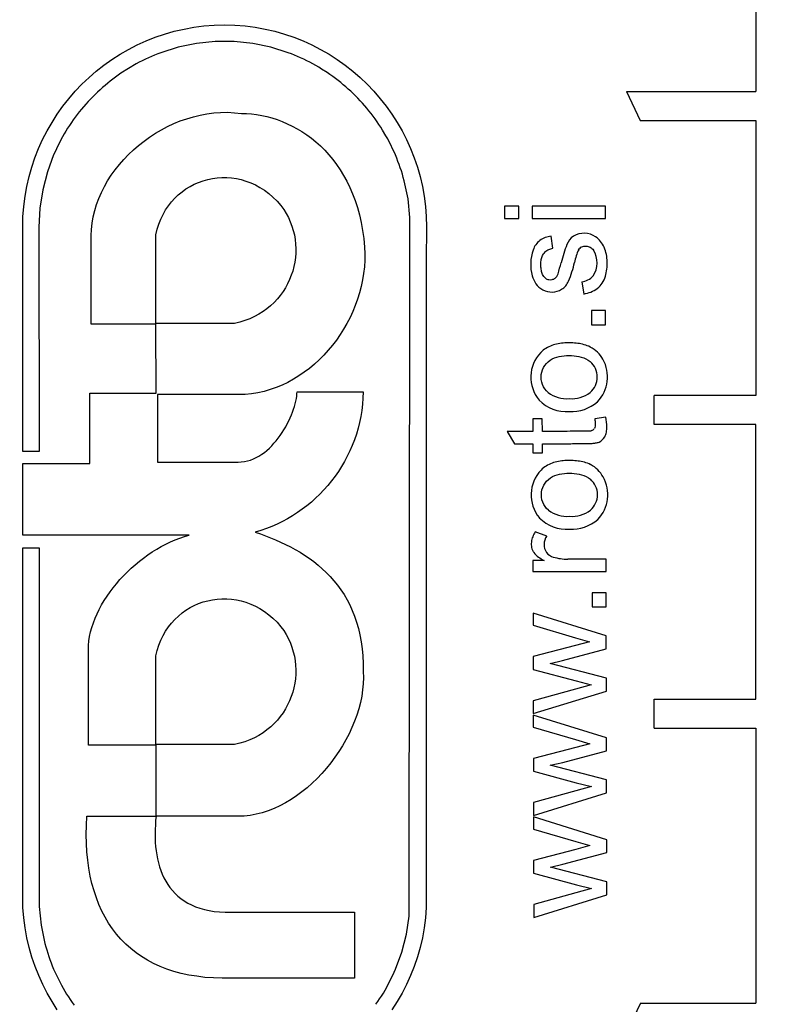
# Model space of a CAD drawing. Units: millimetres. Extents: x 0 to 423, y 0 to 297.
# Drawn here: x 150 to 153, y 92 to 95 of the extents above; entities that cross this region are included whole.
import ezdxf
from ezdxf.enums import TextEntityAlignment as Align

# ---------------------------------------------------------------- set-up
doc = ezdxf.new("R2010")
doc.units = ezdxf.units.MM
for name, color, linetype in [('Default', 7, 'Continuous'), ('PODNICA_ROTERRA_', 7, 'Continuous'), ('POK_REV4', 7, 'Continuous')]:
    doc.layers.add(name, color=color, linetype=linetype)
doc.styles.add('SEACAD_Arial', font='arial.ttf')
doc.dimstyles.new('ISO', dxfattribs={"dimtxt": 3.5, "dimasz": 3.5, "dimexe": 1.75, "dimexo": 0, "dimgap": 0.875, "dimtad": 1, "dimlfac": 40, "dimtxsty": 'SEACAD_Arial', "dimblk1": '_SE_FILLED', "dimblk2": '_SE_FILLED', "dimsah": 1, "dimcen": 1.75, "dimadec": 0, "dimazin": 0, "dimtfac": 0.5, "dimtdec": 3, "dimtmove": 0, "dimatfit": 3, "dimfxl": 1, "dimarcsym": 0})

# ---------------------------------------------------------------- blocks, each defined once
blk = doc.blocks.new('SE5')
at = {"layer": 'PODNICA_ROTERRA_', "color": 7, "linetype": 'Continuous'}
blk.add_circle((151.3158, 93.3157), 9.788, dxfattribs=at)
for radius, start, end in [(9.75, 0, 159.42123), (9.25, 0, 157.13167), (9.75, 200.57648, 0), (9.25, 202.86833, 0)]:
    blk.add_arc((151.3158, 93.3157), radius, start, end, dxfattribs=at)
at = {"layer": 'POK_REV4', "color": 7, "linetype": 'Continuous'}
for p, q in [((152.9499, 95.8313), (152.9499, 95.0569)), ((150.7265, 95.2584), (150.7611, 95.2703)), ((150.7611, 95.2703), (150.7965, 95.2804)), ((150.7965, 95.2804), (150.8327, 95.2888)), ((150.8327, 95.2888), (150.8693, 95.2954)), ((150.8693, 95.2954), (150.9067, 95.3002)), ((150.9067, 95.3002), (150.9446, 95.3032)), ((150.9446, 95.3032), (150.9828, 95.3042)), ((150.9828, 95.3042), (151.0212, 95.3032)), ((151.0212, 95.3032), (151.0592, 95.3002)), ((151.0592, 95.3002), (151.0963, 95.2954)), ((151.0963, 95.2954), (151.1332, 95.2888)), ((151.1332, 95.2888), (151.1691, 95.2805)), ((151.1691, 95.2805), (151.2045, 95.2703)), ((151.2045, 95.2703), (151.2394, 95.2585)), ((150.6595, 95.2299), (150.6926, 95.245)), ((150.6926, 95.245), (150.7265, 95.2584)), ((150.8784, 95.2349), (150.8117, 95.222)), ((150.9477, 95.2428), (150.8784, 95.2349)), ((151.0182, 95.2428), (150.9477, 95.2428)), ((151.0872, 95.2349), (151.0182, 95.2428)), ((151.154, 95.2221), (151.0872, 95.2349)), ((151.2394, 95.2585), (151.2733, 95.2451)), ((151.2733, 95.2451), (151.3064, 95.2299)), ((150.596, 95.1952), (150.6274, 95.2134)), ((150.6274, 95.2134), (150.6595, 95.2299)), ((150.7356, 95.1965), (150.7239, 95.192)), ((150.7472, 95.2013), (150.7356, 95.1965)), ((150.8117, 95.222), (150.7472, 95.2013)), ((151.2184, 95.2013), (151.154, 95.2221)), ((151.2303, 95.1965), (151.2184, 95.2013)), ((151.2417, 95.192), (151.2303, 95.1965)), ((151.3064, 95.2299), (151.3385, 95.2135)), ((151.3385, 95.2135), (151.3699, 95.1953)), ((150.5364, 95.1548), (150.5657, 95.1758)), ((150.5657, 95.1758), (150.596, 95.1952)), ((150.6559, 95.1598), (150.5991, 95.1252)), ((150.6673, 95.1657), (150.6559, 95.1598)), ((150.6784, 95.1712), (150.6673, 95.1657)), ((150.6898, 95.1768), (150.6784, 95.1712)), ((150.7009, 95.1818), (150.6898, 95.1768)), ((150.7126, 95.1869), (150.7009, 95.1818)), ((150.7239, 95.192), (150.7126, 95.1869)), ((151.2531, 95.1869), (151.2417, 95.192)), ((151.2645, 95.1819), (151.2531, 95.1869)), ((151.2758, 95.1768), (151.2645, 95.1819)), ((151.287, 95.1713), (151.2758, 95.1768)), ((151.2983, 95.1657), (151.287, 95.1713)), ((151.3097, 95.1599), (151.2983, 95.1657)), ((151.3206, 95.1535), (151.3097, 95.1599)), ((151.3699, 95.1953), (151.4002, 95.1758)), ((151.4002, 95.1758), (151.4295, 95.1548)), ((150.481, 95.109), (150.5081, 95.1325)), ((150.5081, 95.1325), (150.5364, 95.1548)), ((150.5991, 95.1252), (150.5892, 95.1181)), ((151.3314, 95.1472), (151.3206, 95.1535)), ((151.3418, 95.1407), (151.3314, 95.1472)), ((151.3625, 95.1275), (151.3418, 95.1407)), ((151.3729, 95.1204), (151.3625, 95.1275)), ((151.4295, 95.1548), (151.4579, 95.1326)), ((151.4579, 95.1326), (151.4849, 95.1091)), ((150.455, 95.0843), (150.481, 95.109)), ((150.5503, 95.088), (150.5407, 95.0802)), ((150.5599, 95.0956), (150.5503, 95.088)), ((150.5695, 95.1032), (150.5599, 95.0956)), ((150.5793, 95.1108), (150.5695, 95.1032)), ((150.5892, 95.1181), (150.5793, 95.1108)), ((151.3833, 95.1134), (151.3729, 95.1204)), ((151.3934, 95.106), (151.3833, 95.1134)), ((151.4033, 95.0984), (151.3934, 95.106)), ((151.4129, 95.0906), (151.4033, 95.0984)), ((151.4222, 95.0828), (151.4129, 95.0906)), ((151.4849, 95.1091), (151.5109, 95.0843)), ((150.4067, 95.0309), (150.4302, 95.0582)), ((150.4302, 95.0582), (150.455, 95.0843)), ((150.5126, 95.0552), (150.5038, 95.0466)), ((150.5217, 95.0638), (150.5126, 95.0552)), ((150.5311, 95.0721), (150.5217, 95.0638)), ((150.5407, 95.0802), (150.5311, 95.0721)), ((151.4316, 95.0747), (151.4222, 95.0828)), ((151.4409, 95.0666), (151.4316, 95.0747)), ((151.45, 95.0585), (151.4409, 95.0666)), ((151.4589, 95.0502), (151.45, 95.0585)), ((151.468, 95.0416), (151.4589, 95.0502)), ((151.5109, 95.0843), (151.5357, 95.0583)), ((151.5357, 95.0583), (151.5592, 95.0309)), ((152.4704, 95.0569), (152.9499, 95.0569)), ((152.4704, 95.0569), (152.5222, 94.9497)), ((150.3844, 95.0026), (150.4067, 95.0309)), ((150.4777, 95.02), (150.4694, 95.0112)), ((150.4863, 95.0291), (150.4777, 95.02)), ((150.4949, 95.0377), (150.4863, 95.0291)), ((150.5038, 95.0466), (150.4949, 95.0377)), ((151.4768, 95.0325), (151.468, 95.0416)), ((151.4852, 95.0231), (151.4768, 95.0325)), ((151.4935, 95.014), (151.4852, 95.0231)), ((151.5097, 94.9953), (151.4935, 95.014)), ((151.5592, 95.0309), (151.5815, 95.0026)), ((150.3635, 94.9733), (150.3844, 95.0026)), ((150.4449, 94.9824), (150.4375, 94.9725)), ((150.4527, 94.9925), (150.4449, 94.9824)), ((150.4694, 95.0112), (150.4527, 94.9925)), ((150.9174, 94.9748), (150.9429, 94.9781)), ((150.9429, 94.9781), (150.9682, 94.9799)), ((150.9682, 94.9799), (150.994, 94.9804)), ((150.994, 94.9804), (151.0195, 94.9791)), ((151.0195, 94.9791), (151.045, 94.9763)), ((151.5175, 94.9857), (151.5097, 94.9953)), ((151.5254, 94.9761), (151.5175, 94.9857)), ((151.5815, 95.0026), (151.6025, 94.9733)), ((150.326, 94.9116), (150.344, 94.9429)), ((150.344, 94.9429), (150.3635, 94.9733)), ((150.4158, 94.9422), (150.409, 94.9321)), ((150.4229, 94.9523), (150.4158, 94.9422)), ((150.4302, 94.9624), (150.4229, 94.9523)), ((150.4375, 94.9725), (150.4302, 94.9624)), ((150.7953, 94.9386), (150.8188, 94.9483)), ((150.8188, 94.9483), (150.843, 94.9569)), ((150.843, 94.9569), (150.8676, 94.9639)), ((150.8676, 94.9639), (150.8923, 94.97)), ((150.8923, 94.97), (150.9174, 94.9748)), ((151.045, 94.9763), (151.0637, 94.9758)), ((151.0637, 94.9758), (151.0824, 94.9743)), ((151.0824, 94.9743), (151.1014, 94.972)), ((151.1014, 94.972), (151.1204, 94.9687)), ((151.1204, 94.9687), (151.1393, 94.9644)), ((151.1393, 94.9644), (151.1583, 94.9594)), ((151.1583, 94.9594), (151.1772, 94.9533)), ((151.1772, 94.9533), (151.1962, 94.9462)), ((151.1962, 94.9462), (151.2147, 94.9384)), ((151.5332, 94.9665), (151.5254, 94.9761)), ((151.5405, 94.9561), (151.5332, 94.9665)), ((151.5476, 94.9458), (151.5405, 94.9561)), ((151.5544, 94.9356), (151.5476, 94.9458)), ((151.6025, 94.9733), (151.6219, 94.943)), ((151.6219, 94.943), (151.6399, 94.9116)), ((152.5222, 94.9497), (152.9499, 94.9497)), ((152.9499, 94.9497), (152.9499, 93.9318)), ((150.3094, 94.8795), (150.326, 94.9116)), ((150.3951, 94.9111), (150.3887, 94.9002)), ((150.4019, 94.9217), (150.3951, 94.9111)), ((150.409, 94.9321), (150.4019, 94.9217)), ((150.727, 94.9027), (150.7492, 94.9156)), ((150.7492, 94.9156), (150.772, 94.9278)), ((150.772, 94.9278), (150.7953, 94.9386)), ((151.2147, 94.9384), (151.2331, 94.9296)), ((151.2331, 94.9296), (151.2516, 94.9197)), ((151.2516, 94.9197), (151.2695, 94.9088)), ((151.2695, 94.9088), (151.287, 94.8972)), ((151.5613, 94.9253), (151.5544, 94.9356)), ((151.5678, 94.9149), (151.5613, 94.9253)), ((151.5805, 94.8937), (151.5678, 94.9149)), ((151.6399, 94.9116), (151.6566, 94.8795)), ((150.2944, 94.8464), (150.3094, 94.8795)), ((150.3769, 94.8785), (150.3713, 94.8676)), ((150.3829, 94.8893), (150.3769, 94.8785)), ((150.3887, 94.9002), (150.3829, 94.8893)), ((150.6648, 94.858), (150.6848, 94.8739)), ((150.6848, 94.8739), (150.7055, 94.8888)), ((150.7055, 94.8888), (150.727, 94.9027)), ((151.287, 94.8972), (151.3042, 94.8843)), ((151.3042, 94.8843), (151.3211, 94.8707)), ((151.3211, 94.8707), (151.3375, 94.856)), ((151.5868, 94.8828), (151.5805, 94.8937)), ((151.6161, 94.8229), (151.5868, 94.8828)), ((151.6566, 94.8795), (151.6715, 94.8464)), ((150.281, 94.8122), (150.2944, 94.8464)), ((150.3551, 94.8342), (150.3498, 94.8228)), ((150.3604, 94.8456), (150.3551, 94.8342)), ((150.3657, 94.8567), (150.3604, 94.8456)), ((150.3713, 94.8676), (150.3657, 94.8567)), ((150.6271, 94.8241), (150.6456, 94.8416)), ((150.6456, 94.8416), (150.6648, 94.858)), ((151.3375, 94.856), (151.3535, 94.8403)), ((151.3535, 94.8403), (151.3686, 94.8236)), ((151.6715, 94.8464), (151.6849, 94.8123)), ((150.2692, 94.7776), (150.281, 94.8122)), ((150.3498, 94.8228), (150.3268, 94.7599)), ((150.5933, 94.787), (150.6097, 94.8059)), ((150.6097, 94.8059), (150.6271, 94.8241)), ((151.3686, 94.8236), (151.3835, 94.8059)), ((151.3835, 94.8059), (151.3974, 94.7872)), ((151.6207, 94.811), (151.6161, 94.8229)), ((151.625, 94.7989), (151.6207, 94.811)), ((151.6293, 94.787), (151.625, 94.7989)), ((151.6849, 94.8123), (151.6968, 94.7776)), ((150.2591, 94.7422), (150.2692, 94.7776)), ((150.3268, 94.7599), (150.3099, 94.6939)), ((150.5632, 94.7473), (150.5776, 94.7675)), ((150.5776, 94.7675), (150.5933, 94.787)), ((151.3974, 94.7872), (151.4111, 94.7675)), ((151.4111, 94.7675), (151.4237, 94.7468)), ((151.6333, 94.7754), (151.6293, 94.787)), ((151.6374, 94.7635), (151.6333, 94.7754)), ((151.6412, 94.7513), (151.6374, 94.7635)), ((151.6968, 94.7776), (151.7069, 94.7422)), ((150.2507, 94.706), (150.2591, 94.7422)), ((150.5379, 94.7053), (150.55, 94.7265)), ((150.55, 94.7265), (150.5632, 94.7473)), ((150.8868, 94.721), (150.9035, 94.7271)), ((150.9035, 94.7271), (150.9204, 94.7316)), ((150.9204, 94.7316), (150.9376, 94.7351)), ((150.9376, 94.7351), (150.9553, 94.7377)), ((150.9553, 94.7377), (150.973, 94.7387)), ((150.973, 94.7387), (150.9907, 94.7387)), ((150.9907, 94.7387), (151.0086, 94.7374)), ((151.0086, 94.7374), (151.0266, 94.7349)), ((151.0266, 94.7349), (151.0443, 94.7311)), ((151.0443, 94.7311), (151.062, 94.7258)), ((151.062, 94.7258), (151.0797, 94.7195)), ((151.4237, 94.7468), (151.4356, 94.725)), ((151.4356, 94.725), (151.4467, 94.7023)), ((151.6447, 94.7392), (151.6412, 94.7513)), ((151.6482, 94.7271), (151.6447, 94.7392)), ((151.6621, 94.6603), (151.6482, 94.7271)), ((151.7069, 94.7422), (151.7152, 94.7061)), ((150.2441, 94.6694), (150.2507, 94.706)), ((150.3099, 94.6939), (150.2993, 94.6257)), ((150.5268, 94.6838), (150.5379, 94.7053)), ((150.8117, 94.6747), (150.8253, 94.6861)), ((150.8253, 94.6861), (150.8398, 94.6965)), ((150.8398, 94.6965), (150.8549, 94.7058)), ((150.8549, 94.7058), (150.8706, 94.7139)), ((150.8706, 94.7139), (150.8868, 94.721)), ((151.0797, 94.7195), (151.0969, 94.7116)), ((151.0969, 94.7116), (151.1138, 94.7023)), ((151.1138, 94.7023), (151.1302, 94.6919)), ((151.1302, 94.6919), (151.1464, 94.6798)), ((151.4467, 94.7023), (151.4571, 94.6785)), ((151.7152, 94.7061), (151.7218, 94.6694)), ((150.2393, 94.632), (150.2441, 94.6694)), ((150.5091, 94.6393), (150.5172, 94.6618)), ((150.5172, 94.6618), (150.5268, 94.6838)), ((150.7864, 94.6489), (150.7986, 94.6623)), ((150.7986, 94.6623), (150.8117, 94.6747)), ((151.1464, 94.6798), (151.1621, 94.6664)), ((151.1621, 94.6664), (151.1773, 94.6517)), ((151.1773, 94.6517), (151.1917, 94.6355)), ((151.4571, 94.6785), (151.4665, 94.6535)), ((151.4665, 94.6535), (151.4748, 94.6275)), ((151.669, 94.5911), (151.6621, 94.6603)), ((151.7218, 94.6694), (151.7266, 94.632)), ((150.2363, 94.594), (150.2393, 94.632)), ((150.2993, 94.6257), (150.2952, 94.5551)), ((150.4967, 94.5936), (150.502, 94.6166)), ((150.502, 94.6166), (150.5091, 94.6393)), ((150.7551, 94.6024), (150.7644, 94.6188)), ((150.7644, 94.6188), (150.775, 94.6343)), ((150.775, 94.6343), (150.7864, 94.6489)), ((151.1917, 94.6355), (151.2018, 94.6211)), ((151.2018, 94.6211), (151.2111, 94.606)), ((151.4748, 94.6275), (151.4821, 94.6007)), ((151.7266, 94.632), (151.7294, 94.5941)), ((152.0718, 94.6328), (152.0189, 94.6327)), ((152.0189, 94.6327), (152.019, 94.5867)), ((152.0719, 94.5869), (152.0718, 94.6328)), ((152.3928, 94.6335), (152.122, 94.6329)), ((152.122, 94.6329), (152.1221, 94.587)), ((152.3929, 94.5875), (152.3928, 94.6335)), ((150.2356, 94.5559), (150.2363, 94.594)), ((150.4927, 94.5705), (150.4967, 94.5936)), ((150.7394, 94.5668), (150.7467, 94.585)), ((150.7467, 94.585), (150.7551, 94.6024)), ((151.2111, 94.606), (151.2192, 94.5908)), ((151.2192, 94.5908), (151.2263, 94.5751)), ((151.4821, 94.6007), (151.4887, 94.5723)), ((151.6682, 94.4308), (151.669, 94.5911)), ((151.7294, 94.5941), (151.7304, 94.5559)), ((152.019, 94.5867), (152.0719, 94.5869)), ((152.1221, 94.587), (152.3929, 94.5875)), ((150.2356, 93.7239), (150.2356, 94.5559)), ((150.2952, 94.5551), (150.296, 93.7239)), ((150.4894, 94.5238), (150.4901, 94.547)), ((150.4901, 94.547), (150.4927, 94.5705)), ((150.7285, 94.5273), (150.7333, 94.5473)), ((150.7333, 94.5473), (150.7394, 94.5668)), ((151.2263, 94.5751), (151.2324, 94.5589)), ((151.2324, 94.5589), (151.2372, 94.5428)), ((151.2372, 94.5428), (151.2412, 94.5263)), ((151.4887, 94.5723), (151.494, 94.5433)), ((151.494, 94.5433), (151.4983, 94.5129)), ((151.7304, 94.5559), (151.7295, 94.4305)), ((150.4894, 94.1956), (150.4894, 94.5238)), ((150.7285, 94.1987), (150.7285, 94.5273)), ((151.2412, 94.5263), (151.244, 94.5097)), ((151.244, 94.5097), (151.2458, 94.4927)), ((151.4983, 94.5129), (151.5014, 94.4816)), ((152.1983, 94.4772), (152.1921, 94.5221)), ((151.2458, 94.4927), (151.2465, 94.476)), ((151.2465, 94.476), (151.2463, 94.4591)), ((151.5014, 94.4816), (151.5021, 94.4571)), ((151.245, 94.4424), (151.2427, 94.4257)), ((151.2463, 94.4591), (151.245, 94.4424)), ((151.5019, 94.4326), (151.5004, 94.4083)), ((151.5021, 94.4571), (151.5019, 94.4326)), ((151.6668, 92.0041), (151.6682, 94.4308)), ((151.6682, 94.4308), (151.6682, 94.4308)), ((151.7295, 94.4305), (151.7295, 94.4305)), ((151.7295, 94.4305), (151.7295, 92.0357)), ((151.2395, 94.4093), (151.2352, 94.3928)), ((151.2427, 94.4257), (151.2395, 94.4093)), ((151.5004, 94.4083), (151.4976, 94.384)), ((151.2235, 94.3613), (151.2165, 94.3458)), ((151.2299, 94.3769), (151.2235, 94.3613)), ((151.2352, 94.3928), (151.2299, 94.3769)), ((151.4938, 94.3597), (151.4887, 94.3357)), ((151.4976, 94.384), (151.4938, 94.3597)), ((151.2084, 94.3309), (151.1993, 94.3165)), ((151.2165, 94.3458), (151.2084, 94.3309)), ((151.4887, 94.3357), (151.4824, 94.3122)), ((152.3054, 94.353), (152.3126, 94.3076)), ((151.1783, 94.2892), (151.1664, 94.2766)), ((151.1892, 94.3026), (151.1783, 94.2892)), ((151.1993, 94.3165), (151.1892, 94.3026)), ((151.4751, 94.2887), (151.4667, 94.2657)), ((151.4824, 94.3122), (151.4751, 94.2887)), ((151.1399, 94.253), (151.1254, 94.2424)), ((151.1535, 94.2644), (151.1399, 94.253)), ((151.1664, 94.2766), (151.1535, 94.2644)), ((151.4667, 94.2657), (151.4576, 94.2429)), ((151.0764, 94.2161), (151.0582, 94.2093)), ((151.0936, 94.224), (151.0764, 94.2161)), ((151.11, 94.2328), (151.0936, 94.224)), ((151.1254, 94.2424), (151.11, 94.2328)), ((151.4473, 94.2207), (151.4359, 94.199)), ((151.4576, 94.2429), (151.4473, 94.2207)), ((152.3936, 94.2463), (152.3413, 94.2462)), ((152.3413, 94.2462), (152.3414, 94.1939)), ((152.3937, 94.194), (152.3936, 94.2463)), ((150.729, 94.1956), (150.4894, 94.1956)), ((151.0195, 94.1987), (150.7285, 94.1987)), ((150.7291, 93.9401), (150.729, 94.1956)), ((151.0395, 94.2035), (151.0195, 94.1987)), ((151.0582, 94.2093), (151.0395, 94.2035)), ((151.4238, 94.1777), (151.4106, 94.1572)), ((151.4359, 94.199), (151.4238, 94.1777)), ((152.3414, 94.1939), (152.3937, 94.194)), ((151.4106, 94.1572), (151.3967, 94.137)), ((151.382, 94.1178), (151.3664, 94.0991)), ((151.3967, 94.137), (151.382, 94.1178)), ((151.3502, 94.0811), (151.333, 94.0639)), ((151.3664, 94.0991), (151.3502, 94.0811)), ((151.2969, 94.0324), (151.2779, 94.0179)), ((151.3153, 94.0478), (151.2969, 94.0324)), ((151.333, 94.0639), (151.3153, 94.0478)), ((151.2582, 94.0045), (151.238, 93.9919)), ((151.2779, 94.0179), (151.2582, 94.0045)), ((151.1742, 93.9613), (151.152, 93.9535)), ((151.196, 93.9704), (151.1742, 93.9613)), ((151.2172, 93.9805), (151.196, 93.9704)), ((151.238, 93.9919), (151.2172, 93.9805)), ((150.4838, 93.94), (150.7291, 93.9401)), ((150.4838, 93.6799), (150.4838, 93.94)), ((151.0595, 93.935), (150.7344, 93.935)), ((150.7344, 93.935), (150.7344, 93.6855)), ((151.083, 93.9375), (151.0595, 93.935)), ((151.1065, 93.9416), (151.083, 93.9375)), ((151.1295, 93.9469), (151.1065, 93.9416)), ((151.152, 93.9535), (151.1295, 93.9469)), ((151.2466, 93.911), (151.2486, 93.9204)), ((151.2486, 93.9204), (151.2501, 93.9292)), ((151.2501, 93.9292), (151.2508, 93.9378)), ((151.2508, 93.9378), (151.2514, 93.9459)), ((151.2514, 93.9459), (151.4961, 93.9459)), ((151.4953, 93.9224), (151.4935, 93.8994)), ((151.4961, 93.9459), (151.4953, 93.9224)), ((152.573, 93.8247), (152.573, 93.9318)), ((152.9499, 93.9318), (152.573, 93.9318)), ((151.2382, 93.8809), (151.2415, 93.8913)), ((151.2415, 93.8913), (151.2443, 93.9011)), ((151.2443, 93.9011), (151.2466, 93.911)), ((151.4935, 93.8994), (151.4908, 93.8766)), ((151.2205, 93.8379), (151.2256, 93.8488)), ((151.2256, 93.8488), (151.2301, 93.8597)), ((151.2301, 93.8597), (151.2344, 93.8703)), ((151.2344, 93.8703), (151.2382, 93.8809)), ((151.487, 93.8541), (151.4824, 93.8321)), ((151.4908, 93.8766), (151.487, 93.8541)), ((152.3939, 93.8522), (152.3534, 93.8455)), ((151.2028, 93.8053), (151.2091, 93.8162)), ((151.2091, 93.8162), (151.215, 93.8271)), ((151.215, 93.8271), (151.2205, 93.8379)), ((151.4824, 93.8321), (151.4771, 93.8104)), ((152.1593, 93.8451), (152.1236, 93.845)), ((152.1236, 93.845), (152.1237, 93.7989)), ((152.1594, 93.799), (152.1593, 93.8451)), ((152.9499, 93.8247), (152.573, 93.8247)), ((152.9499, 92.8068), (152.9499, 93.8247)), ((151.1818, 93.774), (151.1892, 93.7843)), ((151.1892, 93.7843), (151.1962, 93.7947)), ((151.1962, 93.7947), (151.2028, 93.8053)), ((151.4708, 93.7889), (151.4635, 93.7679)), ((151.4771, 93.8104), (151.4708, 93.7889)), ((152.1237, 93.7989), (152.0291, 93.7987)), ((152.0291, 93.7987), (152.0567, 93.753)), ((151.1487, 93.7368), (151.1576, 93.7454)), ((151.1576, 93.7454), (151.1659, 93.7548)), ((151.1659, 93.7548), (151.174, 93.7641)), ((151.174, 93.7641), (151.1818, 93.774)), ((151.4556, 93.7472), (151.4468, 93.727)), ((151.4635, 93.7679), (151.4556, 93.7472)), ((152.0567, 93.753), (152.1238, 93.7532)), ((152.1238, 93.7532), (152.1239, 93.7195)), ((152.1596, 93.7196), (152.1595, 93.7533)), ((150.296, 93.7239), (150.2356, 93.7239)), ((151.0896, 93.6969), (151.1002, 93.7019)), ((151.1002, 93.7019), (151.1103, 93.7075)), ((151.1103, 93.7075), (151.1204, 93.7141)), ((151.1204, 93.7141), (151.1303, 93.7209)), ((151.1303, 93.7209), (151.1396, 93.7287)), ((151.1396, 93.7287), (151.1487, 93.7368)), ((151.4372, 93.7072), (151.4271, 93.688)), ((151.4468, 93.727), (151.4372, 93.7072)), ((152.1239, 93.7195), (152.1596, 93.7196)), ((150.2356, 93.4144), (150.2356, 93.6799)), ((150.2356, 93.6799), (150.4838, 93.6799)), ((150.7344, 93.6855), (151.0327, 93.6855)), ((151.0327, 93.6855), (151.0446, 93.686)), ((151.0446, 93.686), (151.0562, 93.6873)), ((151.0562, 93.6873), (151.0676, 93.6895)), ((151.0676, 93.6895), (151.0787, 93.6928)), ((151.0787, 93.6928), (151.0896, 93.6969)), ((151.4159, 93.6691), (151.4043, 93.6506)), ((151.4271, 93.688), (151.4159, 93.6691)), ((151.3919, 93.6329), (151.3788, 93.6155)), ((151.4043, 93.6506), (151.3919, 93.6329)), ((151.3651, 93.5988), (151.3507, 93.5826)), ((151.3788, 93.6155), (151.3651, 93.5988)), ((151.3358, 93.5669), (151.3201, 93.5518)), ((151.3507, 93.5826), (151.3358, 93.5669)), ((151.2875, 93.5237), (151.2703, 93.5106)), ((151.3042, 93.5374), (151.2875, 93.5237)), ((151.3201, 93.5518), (151.3042, 93.5374)), ((151.2347, 93.4865), (151.2162, 93.4754)), ((151.2529, 93.4982), (151.2347, 93.4865)), ((151.2703, 93.5106), (151.2529, 93.4982)), ((151.1578, 93.4468), (151.1379, 93.4388)), ((151.1778, 93.4557), (151.1578, 93.4468)), ((151.197, 93.465), (151.1778, 93.4557)), ((151.2162, 93.4754), (151.197, 93.465)), ((150.8517, 93.4145), (150.2356, 93.4144)), ((150.8168, 93.4036), (150.8342, 93.4094)), ((150.8342, 93.4094), (150.8517, 93.4145)), ((151.1174, 93.4317), (151.0964, 93.4254)), ((151.0964, 93.4254), (151.1154, 93.419)), ((151.1154, 93.419), (151.1343, 93.4122)), ((151.1379, 93.4388), (151.1174, 93.4317)), ((151.1343, 93.4122), (151.153, 93.4049)), ((152.1758, 93.4112), (152.1331, 93.427)), ((150.7485, 93.3725), (150.7655, 93.3813)), ((150.7655, 93.3813), (150.7824, 93.3894)), ((150.7824, 93.3894), (150.7996, 93.397)), ((150.7996, 93.397), (150.8168, 93.4036)), ((151.153, 93.4049), (151.1717, 93.3973)), ((151.1717, 93.3973), (151.1902, 93.3892)), ((151.1902, 93.3892), (151.2087, 93.3806)), ((151.2087, 93.3806), (151.2269, 93.3712)), ((150.2356, 92.0741), (150.2356, 93.3679)), ((150.2356, 93.3679), (150.296, 93.3679)), ((150.296, 93.3679), (150.2961, 92.0394)), ((150.6831, 93.33), (150.699, 93.3414)), ((150.699, 93.3414), (150.7152, 93.3525)), ((150.7152, 93.3525), (150.7319, 93.3626)), ((150.7319, 93.3626), (150.7485, 93.3725)), ((151.2269, 93.3712), (151.2446, 93.3616)), ((151.2446, 93.3616), (151.2622, 93.3513)), ((151.2622, 93.3513), (151.2794, 93.3404)), ((151.2794, 93.3404), (151.2964, 93.329)), ((150.6376, 93.2921), (150.6522, 93.3052)), ((150.6522, 93.3052), (150.6674, 93.3179)), ((150.6674, 93.3179), (150.6831, 93.33)), ((151.2964, 93.329), (151.3128, 93.3169)), ((151.3128, 93.3169), (151.329, 93.304)), ((151.329, 93.304), (151.3444, 93.2906)), ((152.1657, 93.3212), (152.1247, 93.3211)), ((152.1247, 93.3211), (152.1248, 93.2799)), ((152.3955, 93.3263), (152.2537, 93.326)), ((152.3956, 93.2804), (152.3955, 93.3263)), ((150.5956, 93.2499), (150.6092, 93.2643)), ((150.6092, 93.2643), (150.6232, 93.2785)), ((150.6232, 93.2785), (150.6376, 93.2921)), ((151.3444, 93.2906), (151.3593, 93.2765)), ((151.3593, 93.2765), (151.3737, 93.2615)), ((152.1248, 93.2799), (152.3956, 93.2804)), ((150.5706, 93.2198), (150.583, 93.235)), ((150.583, 93.235), (150.5956, 93.2499)), ((151.3737, 93.2615), (151.3876, 93.2461)), ((151.3876, 93.2461), (151.4008, 93.2297)), ((151.4008, 93.2297), (151.4134, 93.2125)), ((150.5478, 93.1887), (150.5589, 93.2044)), ((150.5589, 93.2044), (150.5706, 93.2198)), ((151.4134, 93.2125), (151.4251, 93.1945)), ((151.4251, 93.1945), (151.4362, 93.1758)), ((152.3958, 93.2011), (152.3434, 93.201)), ((152.3434, 93.201), (152.3436, 93.1487)), ((152.3959, 93.1488), (152.3958, 93.2011)), ((150.519, 93.1399), (150.5278, 93.1563)), ((150.5278, 93.1563), (150.5375, 93.1725)), ((150.5375, 93.1725), (150.5478, 93.1887)), ((150.855, 93.1462), (150.8707, 93.1543)), ((150.8707, 93.1543), (150.8868, 93.1614)), ((150.8868, 93.1614), (150.9035, 93.1672)), ((150.9035, 93.1672), (150.9205, 93.172)), ((150.9205, 93.172), (150.9376, 93.1756)), ((150.9376, 93.1756), (150.9553, 93.1781)), ((150.9553, 93.1781), (150.973, 93.1791)), ((150.973, 93.1791), (150.9907, 93.1791)), ((150.9907, 93.1791), (151.0087, 93.1778)), ((151.0087, 93.1778), (151.0266, 93.1753)), ((151.0266, 93.1753), (151.0443, 93.1713)), ((151.0443, 93.1713), (151.062, 93.1662)), ((151.062, 93.1662), (151.0797, 93.1597)), ((151.0797, 93.1597), (151.0969, 93.1518)), ((151.4362, 93.1758), (151.4463, 93.1564)), ((151.4463, 93.1564), (151.4557, 93.1359)), ((150.5036, 93.1068), (150.5109, 93.1235)), ((150.5109, 93.1235), (150.519, 93.1399)), ((150.8118, 93.1151), (150.8254, 93.1265)), ((150.8254, 93.1265), (150.8398, 93.1369)), ((150.8398, 93.1369), (150.855, 93.1462)), ((151.0969, 93.1518), (151.1139, 93.1427)), ((151.1139, 93.1427), (151.1303, 93.1321)), ((151.1303, 93.1321), (151.1465, 93.1202)), ((151.1465, 93.1202), (151.1621, 93.1068)), ((151.4557, 93.1359), (151.4642, 93.1147)), ((152.3961, 93.0413), (152.1251, 93.1255)), ((152.1251, 93.1255), (152.1252, 93.0808)), ((152.3436, 93.1487), (152.3959, 93.1488)), ((150.4917, 93.0732), (150.4973, 93.0901)), ((150.4973, 93.0901), (150.5036, 93.1068)), ((150.7751, 93.0747), (150.7865, 93.0894)), ((150.7865, 93.0894), (150.7986, 93.1028)), ((150.7986, 93.1028), (150.8118, 93.1151)), ((151.1621, 93.1068), (151.1773, 93.0921)), ((151.1773, 93.0921), (151.1917, 93.0757)), ((151.4642, 93.1147), (151.4718, 93.0924)), ((151.4718, 93.0924), (151.4784, 93.0694)), ((150.4834, 93.0398), (150.4871, 93.0565)), ((150.4871, 93.0565), (150.4917, 93.0732)), ((150.7551, 93.0428), (150.7645, 93.0593)), ((150.7645, 93.0593), (150.7751, 93.0747)), ((151.1917, 93.0757), (151.2018, 93.0613)), ((151.2018, 93.0613), (151.2112, 93.0464)), ((151.2112, 93.0464), (151.2193, 93.0312)), ((151.4784, 93.0694), (151.4842, 93.0451)), ((151.4842, 93.0451), (151.4888, 93.0201)), ((152.1252, 93.0808), (152.2818, 93.0348)), ((150.4793, 93.0062), (150.4808, 93.0229)), ((150.4808, 93.0229), (150.4834, 93.0398)), ((150.7395, 93.0069), (150.7468, 93.0254)), ((150.7468, 93.0254), (150.7551, 93.0428)), ((151.2193, 93.0312), (151.2264, 93.0153)), ((151.2264, 93.0153), (151.2324, 92.9994)), ((151.4888, 93.0201), (151.4923, 92.9941)), ((152.2818, 93.0348), (152.3341, 93.0194)), ((152.3341, 93.0194), (152.2824, 93.0057)), ((152.3962, 92.9937), (152.3961, 93.0413)), ((150.4786, 92.9897), (150.4793, 93.0062)), ((150.4786, 92.6373), (150.4786, 92.9897)), ((150.7286, 92.9678), (150.7334, 92.9877)), ((150.7334, 92.9877), (150.7395, 93.0069)), ((151.2324, 92.9994), (151.2372, 92.9832)), ((151.2372, 92.9832), (151.2413, 92.9665)), ((151.4923, 92.9941), (151.4948, 92.9673)), ((152.2824, 93.0057), (152.1254, 92.9648)), ((152.2341, 92.9503), (152.3962, 92.9937)), ((150.7286, 92.6391), (150.7286, 92.9678)), ((151.2413, 92.9665), (151.2441, 92.9498)), ((151.2441, 92.9498), (151.2458, 92.9331)), ((151.4948, 92.9673), (151.4961, 92.9392)), ((151.4961, 92.9392), (151.4961, 92.9099)), ((152.1254, 92.9648), (152.1255, 92.9176)), ((152.1879, 92.9397), (152.2341, 92.9503)), ((152.3964, 92.8853), (152.1879, 92.9397)), ((151.2463, 92.8995), (151.2451, 92.8828)), ((151.2458, 92.9331), (151.2466, 92.9165)), ((151.2466, 92.9165), (151.2463, 92.8995)), ((151.4961, 92.9099), (151.4969, 92.8876)), ((152.1255, 92.9176), (152.2842, 92.8748)), ((151.2428, 92.8661), (151.2395, 92.8497)), ((151.2451, 92.8828), (151.2428, 92.8661)), ((151.4961, 92.8646), (151.4941, 92.8416)), ((151.4969, 92.8876), (151.4961, 92.8646)), ((152.2842, 92.8748), (152.3401, 92.8609)), ((152.3965, 92.8374), (152.3964, 92.8853)), ((151.2352, 92.8333), (151.2299, 92.8173)), ((151.2395, 92.8497), (151.2352, 92.8333)), ((151.4941, 92.8416), (151.4905, 92.8186)), ((152.282, 92.8448), (152.1257, 92.8014)), ((152.1258, 92.7539), (152.3965, 92.8374)), ((152.3401, 92.8609), (152.282, 92.8448)), ((151.2236, 92.8017), (151.2165, 92.7863)), ((151.2299, 92.8173), (151.2236, 92.8017)), ((151.4857, 92.7951), (151.4797, 92.7719)), ((151.4905, 92.8186), (151.4857, 92.7951)), ((152.1257, 92.8014), (152.1258, 92.7539)), ((152.573, 92.6996), (152.573, 92.8068)), ((152.573, 92.8068), (152.9499, 92.8068)), ((151.1993, 92.7569), (151.1892, 92.743)), ((151.2084, 92.7713), (151.1993, 92.7569)), ((151.2165, 92.7863), (151.2084, 92.7713)), ((151.4797, 92.7719), (151.4724, 92.7486)), ((151.1665, 92.7167), (151.1536, 92.7049)), ((151.1783, 92.7296), (151.1665, 92.7167)), ((151.1892, 92.743), (151.1783, 92.7296)), ((151.464, 92.7253), (151.4544, 92.7023)), ((151.4724, 92.7486), (151.464, 92.7253)), ((152.3969, 92.6641), (152.1258, 92.7483)), ((152.1258, 92.7483), (152.1259, 92.7036)), ((151.1255, 92.6829), (151.1101, 92.6732)), ((151.1399, 92.6935), (151.1255, 92.6829)), ((151.1536, 92.7049), (151.1399, 92.6935)), ((151.4544, 92.7023), (151.4438, 92.6796)), ((152.1259, 92.7036), (152.2826, 92.6575)), ((152.573, 92.6996), (152.9499, 92.6996)), ((152.9499, 92.6996), (152.9499, 91.6817)), ((151.0396, 92.6439), (151.0196, 92.6391)), ((151.0583, 92.6497), (151.0396, 92.6439)), ((151.0765, 92.6566), (151.0583, 92.6497)), ((151.0936, 92.6644), (151.0765, 92.6566)), ((151.1101, 92.6732), (151.0936, 92.6644)), ((151.4322, 92.6571), (151.4195, 92.6351)), ((151.4438, 92.6796), (151.4322, 92.6571)), ((152.2826, 92.6575), (152.3349, 92.6421)), ((152.397, 92.6165), (152.3969, 92.6641)), ((150.7291, 92.6373), (150.4786, 92.6373)), ((151.0196, 92.6391), (150.7286, 92.6391)), ((150.7291, 92.3742), (150.7291, 92.6373)), ((151.4059, 92.6133), (151.3915, 92.5921)), ((151.4195, 92.6351), (151.4059, 92.6133)), ((152.2831, 92.6285), (152.1262, 92.5876)), ((152.2349, 92.5731), (152.397, 92.6165)), ((152.3349, 92.6421), (152.2831, 92.6285)), ((151.3763, 92.5716), (151.3601, 92.5517)), ((151.3915, 92.5921), (151.3763, 92.5716)), ((152.1262, 92.5876), (152.1263, 92.5404)), ((152.1886, 92.5624), (152.2349, 92.5731)), ((151.3601, 92.5517), (151.3432, 92.5322)), ((152.1263, 92.5404), (152.285, 92.4976)), ((152.3972, 92.5081), (152.1886, 92.5624)), ((151.3257, 92.5137), (151.3075, 92.4963)), ((151.3432, 92.5322), (151.3257, 92.5137)), ((152.3973, 92.4601), (152.3972, 92.5081)), ((151.2694, 92.4637), (151.2496, 92.449)), ((151.2888, 92.4793), (151.2694, 92.4637)), ((151.3075, 92.4963), (151.2888, 92.4793)), ((152.2828, 92.4676), (152.1265, 92.4242)), ((152.3409, 92.4837), (152.2828, 92.4676)), ((152.285, 92.4976), (152.3409, 92.4837)), ((151.2292, 92.4354), (151.2084, 92.423)), ((151.2496, 92.449), (151.2292, 92.4354)), ((152.1266, 92.3767), (152.3973, 92.4601)), ((151.144, 92.3934), (151.122, 92.3866)), ((151.166, 92.402), (151.144, 92.3934)), ((151.1872, 92.4118), (151.166, 92.402)), ((151.2084, 92.423), (151.1872, 92.4118)), ((152.1265, 92.4242), (152.1266, 92.3767)), ((150.4712, 92.3393), (150.473, 92.3736)), ((150.473, 92.3736), (150.7291, 92.3737)), ((150.7276, 92.3577), (150.7266, 92.3416)), ((150.7291, 92.3737), (150.7276, 92.3577)), ((151.0327, 92.3742), (150.7291, 92.3742)), ((151.0552, 92.3747), (151.0327, 92.3742)), ((151.0775, 92.377), (151.0552, 92.3747)), ((151.1, 92.381), (151.0775, 92.377)), ((151.122, 92.3866), (151.1, 92.381)), ((152.1266, 92.3711), (152.1267, 92.3264)), ((152.3976, 92.2869), (152.1266, 92.3711)), ((150.471, 92.3059), (150.4712, 92.3393)), ((150.7258, 92.3251), (150.7256, 92.3089)), ((150.7266, 92.3416), (150.7258, 92.3251)), ((152.1267, 92.3264), (152.2833, 92.2803)), ((150.4715, 92.2735), (150.471, 92.3059)), ((150.7256, 92.3089), (150.7258, 92.293)), ((150.7258, 92.293), (150.7263, 92.2771)), ((152.2833, 92.2803), (152.3357, 92.2649)), ((152.3977, 92.2393), (152.3976, 92.2869)), ((150.4733, 92.2419), (150.4715, 92.2735)), ((150.7263, 92.2771), (150.7276, 92.2614)), ((150.7276, 92.2614), (150.7294, 92.2457)), ((150.7294, 92.2457), (150.7316, 92.2306)), ((152.2839, 92.2512), (152.1269, 92.2103)), ((152.3357, 92.2649), (152.2839, 92.2512)), ((150.4763, 92.2111), (150.4733, 92.2419)), ((150.4804, 92.1815), (150.4763, 92.2111)), ((150.7316, 92.2306), (150.7344, 92.2157)), ((150.7344, 92.2157), (150.738, 92.201)), ((152.1269, 92.2103), (152.127, 92.1632)), ((152.2356, 92.1959), (152.3977, 92.2393)), ((150.4857, 92.1524), (150.4804, 92.1815)), ((150.738, 92.201), (150.742, 92.1866)), ((150.742, 92.1866), (150.7468, 92.1727)), ((150.7468, 92.1727), (150.7521, 92.1593)), ((152.1894, 92.1852), (152.2356, 92.1959)), ((152.3979, 92.1309), (152.1894, 92.1852)), ((150.492, 92.1246), (150.4857, 92.1524)), ((150.7521, 92.1593), (150.7582, 92.1461)), ((150.7582, 92.1461), (150.765, 92.1335)), ((150.765, 92.1335), (150.7726, 92.1214)), ((152.127, 92.1632), (152.2857, 92.1204)), ((150.4996, 92.0976), (150.492, 92.1246)), ((150.5082, 92.0715), (150.4996, 92.0976)), ((150.7726, 92.1214), (150.7807, 92.1097)), ((150.7807, 92.1097), (150.7898, 92.0986)), ((150.7898, 92.0986), (150.7994, 92.088)), ((152.3417, 92.1065), (152.2835, 92.0904)), ((152.2857, 92.1204), (152.3417, 92.1065)), ((152.398, 92.0829), (152.3979, 92.1309)), ((150.2364, 92.0356), (150.2356, 92.0741)), ((150.5178, 92.0468), (150.5082, 92.0715)), ((150.7994, 92.088), (150.81, 92.0781)), ((150.81, 92.0781), (150.8214, 92.0688)), ((150.8214, 92.0688), (150.8335, 92.0602)), ((152.2835, 92.0904), (152.1273, 92.0469)), ((152.1274, 91.9995), (152.398, 92.0829)), ((150.2394, 91.998), (150.2364, 92.0356)), ((150.2961, 92.0394), (150.3039, 91.9704)), ((150.5286, 92.0228), (150.5178, 92.0468)), ((150.8335, 92.0602), (150.8467, 92.0523)), ((150.8467, 92.0523), (150.8606, 92.0453)), ((150.8606, 92.0453), (150.8755, 92.0389)), ((150.8755, 92.0389), (150.8914, 92.0334)), ((150.8914, 92.0334), (150.9081, 92.0286)), ((150.9081, 92.0286), (150.9258, 92.0245)), ((150.9258, 92.0245), (150.9445, 92.0215)), ((151.7295, 92.0357), (151.7267, 91.998)), ((152.1273, 92.0469), (152.1274, 91.9995)), ((150.2442, 91.9605), (150.2394, 91.998)), ((150.5405, 91.9997), (150.5286, 92.0228)), ((150.5537, 91.9778), (150.5405, 91.9997)), ((150.9445, 92.0215), (150.9642, 92.0195)), ((150.9642, 92.0195), (150.985, 92.0182)), ((150.985, 92.0182), (151.4643, 92.0182)), ((151.4643, 92.0182), (151.4643, 91.774)), ((151.6562, 91.9366), (151.6668, 92.0041)), ((151.7267, 91.998), (151.7219, 91.9606)), ((150.2508, 91.9239), (150.2442, 91.9605)), ((150.3039, 91.9704), (150.3176, 91.9029)), ((150.5678, 91.9568), (150.5537, 91.9778)), ((150.583, 91.9368), (150.5678, 91.9568)), ((151.7219, 91.9606), (151.7153, 91.9239)), ((150.2592, 91.888), (150.2508, 91.9239)), ((150.5994, 91.9181), (150.583, 91.9368)), ((150.6169, 91.9004), (150.5994, 91.9181)), ((151.6392, 91.8706), (151.6562, 91.9366)), ((151.7153, 91.9239), (151.707, 91.8881)), ((150.2693, 91.8526), (150.2592, 91.888)), ((150.3176, 91.9029), (150.3211, 91.8908)), ((150.3211, 91.8908), (150.3246, 91.8789)), ((150.3246, 91.8789), (150.3284, 91.8668)), ((150.6353, 91.8837), (150.6169, 91.9004)), ((150.6551, 91.8683), (150.6353, 91.8837)), ((151.707, 91.8881), (151.6969, 91.8527)), ((150.2812, 91.818), (150.2693, 91.8526)), ((150.3284, 91.8668), (150.3322, 91.8549)), ((150.3322, 91.8549), (150.3365, 91.843)), ((150.3365, 91.843), (150.3406, 91.8314)), ((150.6758, 91.8539), (150.6551, 91.8683)), ((150.6975, 91.8407), (150.6758, 91.8539)), ((151.6162, 91.8077), (151.6392, 91.8706)), ((151.6969, 91.8527), (151.685, 91.818)), ((150.2946, 91.7841), (150.2812, 91.818)), ((150.3406, 91.8314), (150.3451, 91.8195)), ((150.3451, 91.8195), (150.3499, 91.8076)), ((150.3499, 91.8076), (150.379, 91.7479)), ((150.7203, 91.8286), (150.6975, 91.8407)), ((150.7443, 91.8177), (150.7203, 91.8286)), ((150.7693, 91.8079), (150.7443, 91.8177)), ((150.7954, 91.7993), (150.7693, 91.8079)), ((151.6109, 91.7963), (151.6162, 91.8077)), ((151.685, 91.818), (151.6716, 91.7841)), ((150.3095, 91.751), (150.2946, 91.7841)), ((150.8224, 91.792), (150.7954, 91.7993)), ((150.8507, 91.7859), (150.8224, 91.792)), ((150.8801, 91.7811), (150.8507, 91.7859)), ((150.9104, 91.7773), (150.8801, 91.7811)), ((150.9417, 91.775), (150.9104, 91.7773)), ((150.9741, 91.774), (150.9417, 91.775)), ((151.4643, 91.774), (150.9741, 91.774)), ((151.5948, 91.7626), (151.6003, 91.7738)), ((151.6003, 91.7738), (151.6056, 91.7849)), ((151.6056, 91.7849), (151.6109, 91.7963)), ((151.6716, 91.7841), (151.6567, 91.751)), ((150.3262, 91.7186), (150.3095, 91.751)), ((150.379, 91.7479), (150.3853, 91.7371)), ((150.3853, 91.7371), (150.3919, 91.7262)), ((151.5771, 91.7295), (151.5831, 91.7407)), ((151.5831, 91.7407), (151.5889, 91.7515)), ((151.5889, 91.7515), (151.5948, 91.7626)), ((151.6567, 91.751), (151.64, 91.7187)), ((150.3441, 91.6873), (150.3262, 91.7186)), ((150.3919, 91.7262), (150.3982, 91.7156)), ((150.3982, 91.7156), (150.4048, 91.7052)), ((150.4048, 91.7052), (150.4114, 91.6949)), ((151.5498, 91.6876), (151.5568, 91.6979)), ((151.5568, 91.6979), (151.5639, 91.708)), ((151.5639, 91.708), (151.571, 91.7187)), ((151.571, 91.7187), (151.5771, 91.7295)), ((151.64, 91.7187), (151.6221, 91.6873)), ((150.3636, 91.6569), (150.3441, 91.6873)), ((150.4114, 91.6949), (150.4184, 91.6845)), ((150.4184, 91.6845), (150.4255, 91.6744)), ((151.5427, 91.6775), (151.5498, 91.6876)), ((151.6221, 91.6873), (151.6026, 91.657)), ((152.5224, 91.6817), (152.4708, 91.5746)), ((152.5224, 91.6817), (152.9499, 91.6817))]:
    blk.add_line(p, q, dxfattribs=at)
for centre, radius, start, end in [((152.1982, 94.4465), 0.0767, 128.8076, 161.6874), ((152.205, 94.4243), 0.0986, 97.554, 123.8395), ((152.3139, 94.4654), 0.0688, 125.2558, 157.966), ((152.3138, 94.4567), 0.0759, 55.4767, 121.3657), ((152.3081, 94.4476), 0.0866, 22.4561, 55.8424), ((152.2768, 94.417), 0.1606, 160.5331, 195.2248), ((152.7623, 94.2942), 0.5487, 158.9556, 166.3932), ((152.4662, 94.3893), 0.191, 154.4075, 169.2727), ((152.2741, 94.4234), 0.0881, 326.1863, 32.0688), ((151.4222, 94.6314), 0.8333, 342.6302, 345.5331), ((151.8683, 94.515), 0.42, 337.5726, 347.6001), ((152.216, 94.4007), 0.0976, 195.3373, 214.2618), ((152.1785, 94.3967), 0.0414, 310.1806, 340.2039), ((152.2997, 94.4158), 0.0631, 275.2314, 318.9932), ((152.1955, 94.3886), 0.0739, 215.4552, 242.2119), ((152.1943, 94.3854), 0.0705, 241.8579, 301.2509), ((152.1946, 94.3826), 0.0679, 302.2664, 335.8461), ((152.2858, 94.0123), 0.1115, 28.7033, 62.7112), ((152.2496, 93.9995), 0.1328, 136.3199, 219.6767), ((152.267, 94.0004), 0.1337, 316.5026, 29.3006), ((152.2874, 94), 0.0753, 310.899, 49.4212), ((152.2493, 94.0329), 0.113, 232.8186, 274.8279), ((152.2679, 94.0333), 0.1134, 265.4241, 307.3408), ((152.2468, 94.0108), 0.1383, 224.0256, 275.0138), ((152.2684, 94.0189), 0.1461, 266.3, 310.8558), ((152.3349, 93.8198), 0.0198, 293.981, 329.1467), ((152.3514, 93.7995), 0.0441, 294.2121, 331.7948), ((152.2867, 93.5767), 0.1115, 28.7033, 62.7112), ((152.2505, 93.5639), 0.1328, 136.3199, 219.6767), ((152.2679, 93.5648), 0.1337, 316.5026, 29.3006), ((152.2883, 93.5644), 0.0753, 310.899, 49.4212), ((152.2502, 93.5972), 0.113, 232.8186, 274.8279), ((152.2688, 93.5977), 0.1134, 265.4241, 307.3407), ((152.2477, 93.5752), 0.1383, 224.0256, 275.0138), ((152.2693, 93.5832), 0.1461, 266.3, 310.8558), ((152.219, 93.3803), 0.0532, 144.43, 213.9858), ((152.2119, 93.4208), 0.1098, 219.8845, 245.0984), ((152.2138, 93.381), 0.0494, 218.0298, 253.9077), ((152.2514, 93.5037), 0.1777, 253.2192, 270.7282)]:
    blk.add_arc(centre, radius, start, end, dxfattribs=at)
for points, knots in [([(152.1646, 94.3729), (152.1612, 94.3772), (152.1591, 94.3821), (152.1561, 94.3926), (152.1553, 94.3979), (152.1542, 94.4085), (152.154, 94.4138), (152.1541, 94.4245), (152.1545, 94.43), (152.1564, 94.4405), (152.1579, 94.4458), (152.1614, 94.453), (152.1627, 94.4553), (152.1659, 94.4597), (152.1676, 94.4618), (152.1715, 94.4655), (152.1735, 94.4672), (152.178, 94.4703), (152.1804, 94.4716), (152.1877, 94.475), (152.193, 94.4764), (152.1983, 94.4772)], [0, 0, 0, 0, 0.125, 0.125, 0.25, 0.25, 0.375, 0.375, 0.5, 0.5, 0.625, 0.625, 0.6875, 0.6875, 0.75, 0.75, 0.8125, 0.8125, 0.875, 0.875, 1, 1, 1, 1]), ([(152.2939, 94.4718), (152.2954, 94.474), (152.2971, 94.4761), (152.301, 94.4798), (152.3032, 94.4814), (152.308, 94.4838), (152.3106, 94.4846), (152.3159, 94.4854), (152.3186, 94.4855), (152.324, 94.4851), (152.3267, 94.4846), (152.3318, 94.483), (152.3342, 94.4819), (152.3389, 94.4792), (152.341, 94.4776), (152.3451, 94.4741), (152.3469, 94.4722), (152.3487, 94.4701)], [0, 0, 0, 0, 0.125, 0.125, 0.25, 0.25, 0.375, 0.375, 0.5, 0.5, 0.625, 0.625, 0.75, 0.75, 0.875, 0.875, 1, 1, 1, 1]), ([(152.3126, 94.3076), (152.3217, 94.3092), (152.3305, 94.3116), (152.3474, 94.3183), (152.3556, 94.3228), (152.37, 94.334), (152.3764, 94.3408), (152.3865, 94.356), (152.3902, 94.3645), (152.3955, 94.3819), (152.3972, 94.3909), (152.3992, 94.4091), (152.3995, 94.4183), (152.3991, 94.4364), (152.3982, 94.4454), (152.3947, 94.4633), (152.3919, 94.4722), (152.3882, 94.4807)], [0, 0, 0, 0, 0.125, 0.125, 0.25, 0.25, 0.375, 0.375, 0.5, 0.5, 0.625, 0.625, 0.75, 0.75, 0.875, 0.875, 1, 1, 1, 1]), ([(152.2052, 94.365), (152.2036, 94.3638), (152.202, 94.3628), (152.1986, 94.3611), (152.1967, 94.3604), (152.1911, 94.3591), (152.1871, 94.3591), (152.1814, 94.3603), (152.1795, 94.361), (152.176, 94.3626), (152.1744, 94.3636), (152.1697, 94.367), (152.167, 94.3698), (152.1646, 94.3729)], [0, 0, 0, 0, 0.125, 0.125, 0.25, 0.25, 0.5, 0.5, 0.625, 0.625, 0.75, 0.75, 1, 1, 1, 1]), ([(152.3369, 94.1114), (152.3296, 94.1152), (152.322, 94.1179), (152.3065, 94.1222), (152.2986, 94.1237), (152.2826, 94.1258), (152.2744, 94.1264), (152.2583, 94.1269), (152.2502, 94.127), (152.2341, 94.126), (152.2261, 94.1251), (152.2101, 94.122), (152.2022, 94.1199), (152.1871, 94.1142), (152.1797, 94.1106), (152.1659, 94.102), (152.1595, 94.0969), (152.1536, 94.0912)], [0, 0, 0, 0, 0.125, 0.125, 0.25, 0.25, 0.375, 0.375, 0.5, 0.5, 0.625, 0.625, 0.75, 0.75, 0.875, 0.875, 1, 1, 1, 1]), ([(152.181, 93.9428), (152.1717, 93.951), (152.1642, 93.9612), (152.1556, 93.9841), (152.1543, 93.9967), (152.1583, 94.0336), (152.1743, 94.0557), (152.2178, 94.0785), (152.2433, 94.0805), (152.2797, 94.0789), (152.2918, 94.0774), (152.3156, 94.0707), (152.327, 94.0654), (152.3364, 94.0572)], [0, 0, 0, 0, 0.125, 0.125, 0.25, 0.25, 0.5, 0.5, 0.75, 0.75, 0.875, 0.875, 1, 1, 1, 1]), ([(152.3902, 93.7787), (152.3934, 93.7842), (152.3952, 93.7901), (152.3975, 93.8024), (152.398, 93.8087), (152.3982, 93.8275), (152.3965, 93.8399), (152.3939, 93.8522)], [0, 0, 0, 0, 0.25, 0.25, 0.5, 0.5, 1, 1, 1, 1]), ([(152.3534, 93.8455), (152.3543, 93.8395), (152.355, 93.8334), (152.3553, 93.8243), (152.3552, 93.8213), (152.3543, 93.8153), (152.3535, 93.8123), (152.352, 93.8096)], [0, 0, 0, 0, 0.5, 0.5, 0.75, 0.75, 1, 1, 1, 1]), ([(152.343, 93.8017), (152.3412, 93.8009), (152.3393, 93.8006), (152.3355, 93.8), (152.3336, 93.7999), (152.3279, 93.7994), (152.3241, 93.7993), (152.3126, 93.7992), (152.3049, 93.7993), (152.282, 93.7992), (152.236, 93.7991), (152.19, 93.799), (152.1594, 93.799)], [0, 0, 0, 0, 0.03125, 0.03125, 0.0625, 0.0625, 0.125, 0.125, 0.25, 0.25, 0.5, 1, 1, 1, 1]), ([(152.1595, 93.7533), (152.1946, 93.7533), (152.2385, 93.7534), (152.2823, 93.7535), (152.2999, 93.7535), (152.3087, 93.7535), (152.3262, 93.7536), (152.335, 93.7539), (152.3481, 93.7549), (152.3524, 93.7553), (152.3589, 93.7564), (152.361, 93.7568), (152.3653, 93.7578), (152.3674, 93.7584), (152.3695, 93.7593)], [0, 0, 0, 0, 0.5, 0.625, 0.625, 0.75, 0.75, 0.875, 0.875, 0.9375, 0.9375, 0.96875, 0.96875, 1, 1, 1, 1]), ([(152.3378, 93.6757), (152.3305, 93.6795), (152.3229, 93.6823), (152.3074, 93.6865), (152.2995, 93.688), (152.2834, 93.6901), (152.2753, 93.6908), (152.2592, 93.6913), (152.2511, 93.6913), (152.235, 93.6904), (152.227, 93.6894), (152.211, 93.6864), (152.2031, 93.6842), (152.188, 93.6785), (152.1806, 93.675), (152.1667, 93.6663), (152.1603, 93.6613), (152.1545, 93.6556)], [0, 0, 0, 0, 0.125, 0.125, 0.25, 0.25, 0.375, 0.375, 0.5, 0.5, 0.625, 0.625, 0.75, 0.75, 0.875, 0.875, 1, 1, 1, 1]), ([(152.1819, 93.5072), (152.1726, 93.5154), (152.1651, 93.5256), (152.1565, 93.5485), (152.1552, 93.561), (152.1592, 93.598), (152.1752, 93.62), (152.2187, 93.6429), (152.2442, 93.6449), (152.2806, 93.6433), (152.2927, 93.6418), (152.3165, 93.635), (152.3278, 93.6297), (152.3373, 93.6216)], [0, 0, 0, 0, 0.125, 0.125, 0.25, 0.25, 0.5, 0.5, 0.75, 0.75, 0.875, 0.875, 1, 1, 1, 1]), ([(152.1331, 93.427), (152.1295, 93.4212), (152.1265, 93.4152), (152.1228, 93.4058), (152.1218, 93.4026), (152.1201, 93.396), (152.1194, 93.3927), (152.1185, 93.3859), (152.1183, 93.3825), (152.1184, 93.3757), (152.1188, 93.3723), (152.1202, 93.3656), (152.1213, 93.3624), (152.124, 93.3562), (152.1257, 93.3532), (152.1277, 93.3504)], [0, 0, 0, 0, 0.25, 0.25, 0.375, 0.375, 0.5, 0.5, 0.625, 0.625, 0.75, 0.75, 0.875, 0.875, 1, 1, 1, 1])]:
    blk.add_open_spline(points, degree=3, knots=knots, dxfattribs=at)
blk = doc.blocks.new('DMBLK81')
at = {"layer": 'Default', "linetype": 'Continuous'}
for points in [[(184.567, 118.6907), (183.9836, 122.1907), (183.4003, 118.6907)], [(184.567, 67.9407), (183.4003, 67.9407), (183.9836, 64.4407)]]:
    blk.add_hatch(color=7, dxfattribs=at).paths.add_polyline_path(points)
at = {"layer": 'Default', "color": 7, "linetype": 'Continuous'}
for p, q in [((137.4081, 122.1907), (185.7336, 122.1907)), ((183.9836, 122.1907), (183.9836, 64.4407)), ((185.3342, 87.8375), (185.3342, 98.794)), ((137.4081, 64.4407), (185.7336, 64.4407))]:
    blk.add_line(p, q, dxfattribs=at)
at = {"layer": 'Default', "color": 7, "linetype": 'Continuous', "style": 'SEACAD_Arial'}
blk.add_text('2300', height=3.5, rotation=90, dxfattribs=at).set_placement((179.1711, 87.8375), align=Align.TOP_LEFT)
blk = doc.blocks.new('_SE_FILLED')
at = {"color": 0}
blk.add_line((0, 0), (-1, 0), dxfattribs=at)
blk.add_solid([(0, 0), (-1, -0.1665), (-1, 0.1665), (0, 0)], dxfattribs=at)
blk = doc.blocks.new('DMBLK82')
at = {"layer": 'Default', "linetype": 'Continuous'}
for points in [[(98.4149, 51.8623), (98.4149, 53.029), (94.9149, 52.4457)], [(167.4764, 51.8623), (170.9764, 52.4457), (167.4764, 53.029)]]:
    blk.add_hatch(color=7, dxfattribs=at).paths.add_polyline_path(points)
at = {"layer": 'Default', "color": 7, "linetype": 'Continuous'}
for p, q in [((94.9149, 93.3157), (94.9149, 50.6957)), ((170.9764, 93.3157), (170.9764, 50.6957)), ((94.9149, 52.4457), (170.9764, 52.4457))]:
    blk.add_line(p, q, dxfattribs=at)
at = {"layer": 'Default', "color": 7, "linetype": 'Continuous', "style": 'SEACAD_Arial'}
blk.add_text('3040', height=3.5, dxfattribs=at).set_placement((127.4674, 56.8207), align=Align.TOP_LEFT)

msp = doc.modelspace()

# ---------------------------------------------------------------- block references
at = {"layer": 'Default'}
msp.add_blockref('SE5', (0, 0), dxfattribs=at)

# ---------------------------------------------------------------- dimensions: what is measured, and where the dimension line sits
at = {"layer": 'Default', "color": 7, "linetype": 'Continuous'}
dim = msp.add_linear_dim(base=(183.98364, 122.19073), p1=(137.40815, 122.19073), p2=(137.40815, 64.44073), angle=270, text='\\A1;\\L2300\\l', dimstyle='ISO', dxfattribs=at)
dim.commit()
dim.dimension.update_dxf_attribs({"geometry": 'DMBLK81', "text_midpoint": (183.98364, 93.31573), "dimtype": 161})
dim = msp.add_linear_dim(base=(94.91486, 52.44567), p1=(94.91486, 93.31573), p2=(170.97644, 93.31573), angle=0, text='\\A1;<>', dimstyle='ISO', override={"dimdec": 0, "dimrnd": 10, "dimtdec": 4}, dxfattribs=at)
dim.commit()
dim.dimension.update_dxf_attribs({"geometry": 'DMBLK82', "text_midpoint": (132.94565, 52.44567), "dimtype": 161})

doc.saveas('drawing.dxf')
